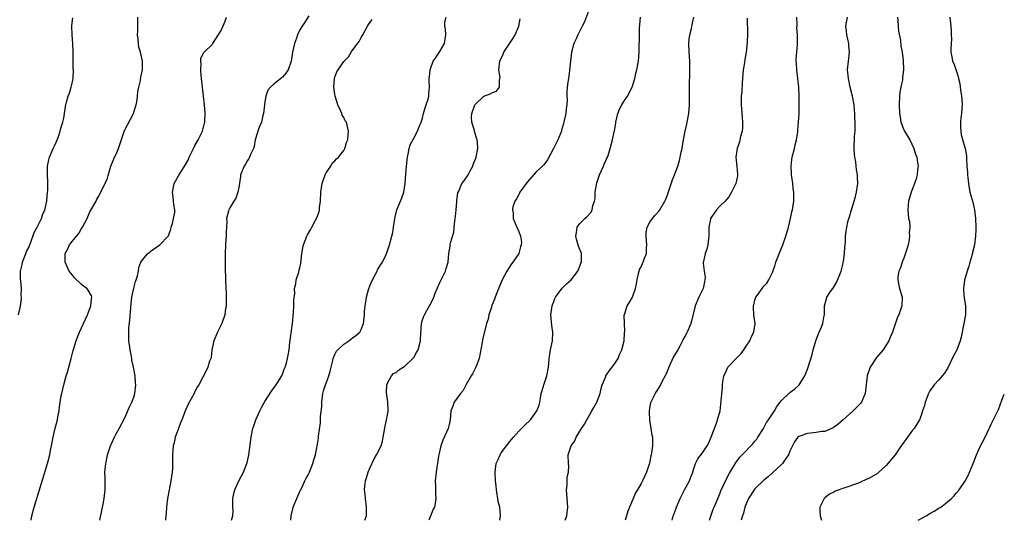
# Model space of a CAD drawing. Units: inches. Extents: x 2619000 to 2622000, y 1494000 to 1497000.
# Drawn here: x 2621775 to 2622000, y 1494000 to 1494114 of the extents above; entities that cross this region are included whole.
import ezdxf

# ---------------------------------------------------------------- set-up
doc = ezdxf.new("R2010")
doc.units = ezdxf.units.IN
doc.header["$MEASUREMENT"] = 0
doc.layers.add('LD26191494_10ft', color=100, linetype='Continuous')

msp = doc.modelspace()

# ---------------------------------------------------------------- linework, layer by layer
at = {"layer": 'LD26191494_10ft'}
for points, elevation in [([(2621905.17, 1494117), (2621904.04, 1494113.96), (2621903.52, 1494113), (2621903, 1494111.9), (2621902.53, 1494111), (2621902.11, 1494110.11), (2621901.62, 1494109), (2621901.09, 1494107), (2621901, 1494106.36), (2621900.88, 1494105), (2621900.49, 1494101.51), (2621900.36, 1494101), (2621900.2, 1494100.2), (2621900.08, 1494099), (2621900.04, 1494097.96), (2621900.04, 1494097), (2621900.1, 1494096.1), (2621900.03, 1494095), (2621899.87, 1494094.13), (2621899.76, 1494093), (2621899.38, 1494091.38), (2621899.25, 1494090.75), (2621899, 1494089.94), (2621898.81, 1494089.19), (2621898.75, 1494089), (2621897.97, 1494087), (2621897.61, 1494086.39), (2621896.92, 1494085), (2621895.55, 1494082.45), (2621894.71, 1494081.29), (2621894.43, 1494081), (2621893, 1494079.7), (2621891, 1494077.42), (2621890.69, 1494077), (2621889.87, 1494075.87), (2621889.28, 1494075), (2621889.21, 1494074.79), (2621889, 1494074.48), (2621888.5, 1494073.5), (2621888.15, 1494073), (2621887.69, 1494071.69), (2621887.57, 1494071), (2621887.71, 1494070.29), (2621887.71, 1494069), (2621888.12, 1494068.12), (2621888.57, 1494067), (2621889, 1494066.02), (2621889.38, 1494065), (2621889.61, 1494063.61), (2621889.6, 1494063), (2621889.45, 1494062.55), (2621889.01, 1494061), (2621887.68, 1494059), (2621887.38, 1494058.62), (2621886.3, 1494057), (2621885.24, 1494055), (2621884, 1494052), (2621883.61, 1494051), (2621883.46, 1494050.54), (2621882.9, 1494049.1), (2621882.75, 1494048.75), (2621882.2, 1494047), (2621881.99, 1494046.01), (2621881.67, 1494045), (2621880.75, 1494041.25), (2621880.65, 1494040.65), (2621879.99, 1494037), (2621879.36, 1494035.36), (2621879.24, 1494035), (2621879, 1494034.59), (2621878.48, 1494033.52), (2621878.15, 1494033), (2621877.02, 1494031.02), (2621876.32, 1494029.68), (2621875.71, 1494029), (2621874.29, 1494027), (2621873.94, 1494026.06), (2621873.5, 1494025), (2621873.33, 1494023), (2621873, 1494021.62), (2621872.88, 1494021), (2621871.69, 1494018.31), (2621871.18, 1494017), (2621870.73, 1494015), (2621870.68, 1494014.68), (2621870.14, 1494011), (2621869.94, 1494009), (2621869.95, 1494007.95), (2621870, 1494006), (2621870.07, 1494005), (2621869.9, 1494003.9), (2621869.72, 1494003), (2621869.45, 1494002.55), (2621869, 1494001.31), (2621868.8, 1494000.8), (2621868.45, 1494000)], 8380), ([(2621774.67, 1494047), (2621775, 1494048.3), (2621775.14, 1494049), (2621775.36, 1494050.64), (2621775.36, 1494051), (2621775.31, 1494051.31), (2621775.38, 1494053), (2621775.24, 1494054.76), (2621775.16, 1494055.16), (2621775.14, 1494057), (2621775.48, 1494058.52), (2621775.57, 1494059), (2621775.99, 1494059.99), (2621776.38, 1494061), (2621776.52, 1494061.48), (2621777, 1494062.4), (2621777.15, 1494062.85), (2621777.38, 1494063.38), (2621778.22, 1494065.78), (2621778.94, 1494067), (2621779.9, 1494069), (2621780.17, 1494069.83), (2621780.69, 1494071), (2621781, 1494072.31), (2621781.14, 1494073), (2621781.33, 1494075), (2621781.34, 1494075.34), (2621781.35, 1494077), (2621781.36, 1494077.36), (2621781.28, 1494079), (2621781.32, 1494079.32), (2621781.33, 1494081), (2621781.6, 1494082.4), (2621781.79, 1494083), (2621782.63, 1494085), (2621783, 1494085.78), (2621783.36, 1494086.64), (2621783.78, 1494087.78), (2621784.21, 1494089), (2621784.33, 1494089.67), (2621784.83, 1494091), (2621785, 1494091.98), (2621785.22, 1494093), (2621785.38, 1494094.62), (2621785.46, 1494095), (2621785.62, 1494095.62), (2621786.01, 1494097), (2621786.31, 1494097.69), (2621786.71, 1494099), (2621787, 1494100.27), (2621787.14, 1494101), (2621787.23, 1494103), (2621787.2, 1494103.2), (2621787.17, 1494106.83), (2621787.14, 1494107.14), (2621787.08, 1494109), (2621786.91, 1494111), (2621786.84, 1494113), (2621786.85, 1494113.15), (2621787.11, 1494114.89)], 8310), ([(2621777.54, 1494000), (2621777.7, 1494001), (2621778.23, 1494003), (2621779.7, 1494007.7), (2621780.09, 1494009), (2621780.28, 1494009.72), (2621781, 1494012.02), (2621781.28, 1494013), (2621781.82, 1494015), (2621782.01, 1494016.01), (2621782.24, 1494017), (2621782.59, 1494019), (2621783, 1494020.78), (2621783.57, 1494023), (2621783.68, 1494023.68), (2621783.93, 1494025), (2621784.08, 1494025.92), (2621784.2, 1494027), (2621784.43, 1494028.43), (2621784.54, 1494029), (2621785, 1494031), (2621785.6, 1494033), (2621785.94, 1494034.06), (2621786.16, 1494035), (2621786.69, 1494037), (2621787.15, 1494038.85), (2621787.32, 1494039.32), (2621787.82, 1494041), (2621788.15, 1494041.85), (2621788.58, 1494043), (2621789.55, 1494045), (2621789.98, 1494045.98), (2621790.48, 1494047), (2621791.21, 1494049), (2621791.33, 1494050.67), (2621791.41, 1494051), (2621791.32, 1494051.32), (2621790.63, 1494052.63), (2621790.3, 1494053), (2621789.55, 1494053.55), (2621789, 1494054.02), (2621787.46, 1494055.46), (2621787, 1494056.03), (2621786.28, 1494057), (2621785.31, 1494059), (2621785.31, 1494061), (2621785.92, 1494062.08), (2621786.35, 1494063), (2621787.94, 1494065), (2621788.43, 1494065.57), (2621789, 1494066.59), (2621789.29, 1494067), (2621790.33, 1494069), (2621791, 1494070.5), (2621792.39, 1494073), (2621792.59, 1494073.41), (2621793, 1494074.11), (2621794.64, 1494077.36), (2621795, 1494078.24), (2621795.2, 1494078.8), (2621795.79, 1494081), (2621796.12, 1494081.88), (2621796.62, 1494083), (2621797, 1494083.71), (2621797.54, 1494085), (2621797.73, 1494085.73), (2621798.88, 1494089.12), (2621799.56, 1494090.44), (2621800.94, 1494093), (2621801.44, 1494094.56), (2621801.56, 1494095), (2621801.69, 1494095.69), (2621801.86, 1494097), (2621801.94, 1494098.07), (2621802.16, 1494099), (2621802.56, 1494100.56), (2621802.66, 1494101.34), (2621803.05, 1494103), (2621803.02, 1494105), (2621802.56, 1494107), (2621802.21, 1494108.21), (2621802.07, 1494109), (2621802.02, 1494109.98), (2621801.9, 1494111), (2621801.92, 1494111.92), (2621801.96, 1494113), (2621801.95, 1494114.05), (2621801.97, 1494115)], 8320), ([(2621793.25, 1494000), (2621794.1, 1494004.1), (2621794.26, 1494005), (2621794.32, 1494005.68), (2621794.47, 1494007), (2621794.48, 1494008.48), (2621794.45, 1494009.55), (2621794.44, 1494011), (2621794.62, 1494013), (2621794.7, 1494013.3), (2621795.05, 1494015), (2621795.71, 1494017), (2621796.58, 1494019), (2621797, 1494019.79), (2621797.7, 1494021), (2621799, 1494023.46), (2621800.04, 1494025.96), (2621800.57, 1494027), (2621801, 1494028.14), (2621801.28, 1494029), (2621801.5, 1494031), (2621801.44, 1494031.44), (2621801.34, 1494033), (2621800.98, 1494035), (2621800.61, 1494036.61), (2621800.58, 1494037), (2621800.52, 1494037.48), (2621800.2, 1494039), (2621800.02, 1494040.02), (2621799.91, 1494041), (2621799.91, 1494042.09), (2621799.86, 1494043), (2621799.91, 1494043.91), (2621800.13, 1494045.87), (2621800.43, 1494049.57), (2621800.6, 1494051), (2621801, 1494053.06), (2621801.41, 1494054.59), (2621801.59, 1494055), (2621801.88, 1494055.88), (2621802.07, 1494057), (2621802.19, 1494057.81), (2621802.67, 1494059), (2621803, 1494059.54), (2621804.21, 1494061), (2621804.68, 1494061.32), (2621805, 1494061.6), (2621807.01, 1494062.99), (2621808.89, 1494065), (2621808.94, 1494065.06), (2621809, 1494065.24), (2621809.46, 1494066.54), (2621809.58, 1494067), (2621809.86, 1494067.86), (2621810.11, 1494069), (2621810.37, 1494070.37), (2621810.38, 1494071), (2621810.18, 1494072.18), (2621810.08, 1494073), (2621810.02, 1494073.98), (2621809.86, 1494075), (2621810.27, 1494077), (2621811.21, 1494078.79), (2621812.79, 1494081.21), (2621813.49, 1494082.51), (2621813.67, 1494083), (2621814.28, 1494084.28), (2621814.65, 1494085), (2621815, 1494085.67), (2621815.75, 1494087), (2621816.69, 1494089), (2621817.21, 1494090.79), (2621817.24, 1494091), (2621817.24, 1494091.24), (2621817.36, 1494093), (2621817.21, 1494095), (2621816.95, 1494096.95), (2621816.7, 1494099), (2621816.48, 1494101), (2621816.39, 1494101.61), (2621816.31, 1494103), (2621816.46, 1494104.46), (2621816.35, 1494105), (2621816.32, 1494105.68), (2621817.02, 1494106.99), (2621819, 1494108.87), (2621819.1, 1494109), (2621821, 1494111.98), (2621821.88, 1494114.12), (2621822.23, 1494115)], 8330), ([(2621841, 1494115.34), (2621840.12, 1494113.88), (2621839.53, 1494113), (2621839, 1494112.12), (2621838.45, 1494111), (2621838.2, 1494110.2), (2621837.79, 1494109), (2621837.32, 1494107), (2621836.99, 1494105.01), (2621836.3, 1494103), (2621835.75, 1494102.25), (2621835, 1494101.35), (2621834.82, 1494101.18), (2621834.61, 1494101), (2621833, 1494099.73), (2621832.28, 1494099), (2621831.66, 1494098.34), (2621831.23, 1494097), (2621831, 1494095.69), (2621830.67, 1494093), (2621830.55, 1494092.55), (2621830.18, 1494091), (2621829.62, 1494089.62), (2621828.79, 1494087), (2621828.52, 1494085.48), (2621828.36, 1494085), (2621827.79, 1494083.79), (2621827.49, 1494083), (2621827.31, 1494082.69), (2621827, 1494082.27), (2621826.57, 1494081.43), (2621826.28, 1494081), (2621825.43, 1494079), (2621825.38, 1494078.62), (2621825, 1494076.1), (2621824.81, 1494075), (2621824.31, 1494073.69), (2621823.86, 1494073), (2621823, 1494071.44), (2621822.72, 1494071), (2621822.68, 1494070.68), (2621822.24, 1494069), (2621822.29, 1494068.29), (2621822.1, 1494065.9), (2621822.12, 1494065), (2621822.09, 1494064.09), (2621822.02, 1494063), (2621821.94, 1494061), (2621821.94, 1494059.94), (2621821.89, 1494058.11), (2621821.93, 1494057), (2621821.99, 1494055.99), (2621821.99, 1494055), (2621822.09, 1494053), (2621822.1, 1494052.1), (2621822.16, 1494051), (2621822.16, 1494049.84), (2621822.11, 1494049), (2621821.92, 1494047.92), (2621821.83, 1494047), (2621821.19, 1494045.19), (2621821.14, 1494045), (2621820.13, 1494043), (2621819.3, 1494041), (2621818.89, 1494039), (2621818.68, 1494037.32), (2621818.6, 1494037), (2621818.36, 1494036.36), (2621817.96, 1494035), (2621817.64, 1494034.36), (2621815.86, 1494031), (2621815.54, 1494030.46), (2621815, 1494029.44), (2621814.8, 1494029), (2621813.48, 1494026.52), (2621812.83, 1494025.17), (2621811.98, 1494023), (2621811.73, 1494022.27), (2621811.21, 1494021), (2621811, 1494020.38), (2621810.48, 1494019), (2621810.26, 1494017.74), (2621810.01, 1494017), (2621809.91, 1494015.91), (2621809.87, 1494015), (2621809.89, 1494013), (2621809.86, 1494011.86), (2621809.82, 1494011), (2621809.51, 1494009), (2621809.08, 1494007), (2621808.73, 1494005), (2621808.52, 1494003), (2621808.39, 1494001.61), (2621808.3, 1494000.3), (2621808.27, 1494000)], 8340), ([(2621823.39, 1494000), (2621823.68, 1494001), (2621823.72, 1494002.28), (2621823.68, 1494003), (2621823.69, 1494005), (2621823.89, 1494006.11), (2621824.11, 1494007), (2621825, 1494009), (2621826.07, 1494011), (2621826.87, 1494013), (2621827, 1494013.54), (2621827.3, 1494015), (2621827.84, 1494019), (2621828.25, 1494021), (2621828.43, 1494021.57), (2621828.9, 1494023), (2621829.83, 1494025), (2621830.23, 1494025.77), (2621831, 1494027.18), (2621832.49, 1494029.51), (2621833.58, 1494031), (2621834.83, 1494033), (2621835, 1494033.39), (2621835.43, 1494034.57), (2621835.62, 1494035), (2621835.91, 1494035.91), (2621836.17, 1494037), (2621836.28, 1494037.72), (2621836.52, 1494039), (2621836.68, 1494040.68), (2621837.28, 1494045), (2621837.53, 1494047.53), (2621837.6, 1494049), (2621837.58, 1494050.42), (2621837.82, 1494051.82), (2621837.78, 1494053), (2621838.07, 1494054.07), (2621838.16, 1494055), (2621838.73, 1494056.73), (2621838.83, 1494057.17), (2621839, 1494057.76), (2621839.21, 1494058.79), (2621839.45, 1494061), (2621839.67, 1494062.33), (2621839.81, 1494063), (2621840.57, 1494065), (2621840.75, 1494065.25), (2621841.47, 1494066.53), (2621841.7, 1494067), (2621842.5, 1494068.5), (2621842.87, 1494069.13), (2621843, 1494069.57), (2621843.39, 1494070.61), (2621843.47, 1494071), (2621843.5, 1494071.5), (2621843.71, 1494073), (2621843.79, 1494075), (2621844.08, 1494077), (2621844.28, 1494077.72), (2621844.8, 1494079), (2621845, 1494079.41), (2621846.04, 1494081), (2621846.37, 1494081.63), (2621847, 1494082.17), (2621847.37, 1494082.63), (2621847.78, 1494083), (2621849, 1494084.57), (2621849.26, 1494085), (2621849.65, 1494086.35), (2621849.91, 1494087), (2621850.04, 1494088.04), (2621850.1, 1494089), (2621849.62, 1494091), (2621849.37, 1494091.37), (2621849, 1494092.1), (2621848.65, 1494092.65), (2621848.55, 1494093), (2621848.3, 1494093.7), (2621847.67, 1494095), (2621847.49, 1494095.49), (2621847.06, 1494097), (2621847, 1494097.41), (2621846.78, 1494099), (2621846.91, 1494101), (2621847, 1494101.35), (2621847.47, 1494102.53), (2621847.7, 1494103), (2621849, 1494104.89), (2621849.09, 1494105), (2621850.07, 1494105.93), (2621850.7, 1494107), (2621852.19, 1494109), (2621852.52, 1494109.48), (2621853, 1494110.36), (2621853.4, 1494111), (2621854.47, 1494113), (2621854.67, 1494113.33), (2621855.53, 1494114.47)], 8350), ([(2621836.9, 1494000), (2621837, 1494001), (2621837.41, 1494002.59), (2621837.49, 1494003), (2621838.29, 1494005), (2621839, 1494006.62), (2621839.12, 1494006.88), (2621839.4, 1494007.4), (2621840.13, 1494009), (2621840.39, 1494009.61), (2621841, 1494010.69), (2621841.15, 1494011), (2621841.96, 1494013), (2621842.2, 1494013.8), (2621842.53, 1494015), (2621843, 1494017.38), (2621843.22, 1494018.78), (2621843.26, 1494019.26), (2621843.73, 1494022.27), (2621843.72, 1494023.72), (2621843.99, 1494026.01), (2621844.01, 1494027), (2621844.26, 1494029), (2621844.4, 1494029.6), (2621844.85, 1494031), (2621845, 1494031.36), (2621845.64, 1494033), (2621845.93, 1494034.07), (2621846.17, 1494035), (2621846.52, 1494036.52), (2621846.6, 1494037), (2621847, 1494037.91), (2621847.36, 1494038.64), (2621847.69, 1494039), (2621849, 1494040.26), (2621850.19, 1494041), (2621850.62, 1494041.38), (2621851, 1494041.69), (2621851.75, 1494042.25), (2621852.7, 1494043), (2621853, 1494043.65), (2621853.56, 1494045), (2621853.58, 1494045.58), (2621853.73, 1494047), (2621853.73, 1494047.73), (2621853.88, 1494049), (2621854.07, 1494049.93), (2621854.19, 1494051), (2621854.73, 1494053), (2621855, 1494053.6), (2621855.57, 1494055), (2621856.3, 1494056.3), (2621856.66, 1494057), (2621856.76, 1494057.24), (2621857.51, 1494058.49), (2621857.85, 1494059), (2621858.63, 1494060.63), (2621858.79, 1494061), (2621858.83, 1494061.17), (2621859.49, 1494063), (2621860.03, 1494065), (2621860.21, 1494065.79), (2621860.42, 1494067), (2621860.72, 1494069), (2621861.18, 1494071), (2621861.99, 1494073), (2621862.29, 1494073.71), (2621862.72, 1494075), (2621863.02, 1494077), (2621863.21, 1494079.21), (2621863.52, 1494082.48), (2621863.56, 1494083), (2621863.71, 1494083.71), (2621863.93, 1494085), (2621864.18, 1494085.82), (2621865, 1494087.4), (2621865.89, 1494089), (2621866.18, 1494089.82), (2621866.72, 1494091), (2621867, 1494091.92), (2621867.28, 1494093), (2621867.66, 1494094.34), (2621867.89, 1494095), (2621868.29, 1494096.29), (2621868.45, 1494097), (2621868.46, 1494097.54), (2621868.6, 1494099), (2621868.52, 1494100.52), (2621868.51, 1494101), (2621868.6, 1494101.4), (2621868.73, 1494103), (2621869.49, 1494105), (2621870.1, 1494105.9), (2621871, 1494107.15), (2621872.04, 1494109), (2621872.33, 1494111), (2621872.27, 1494112.27), (2621872.12, 1494113), (2621872.1, 1494113.9), (2621872.41, 1494115)], 8360), ([(2621853.82, 1494000), (2621854.19, 1494001), (2621854.23, 1494001.77), (2621854.24, 1494003), (2621854.02, 1494005), (2621853.88, 1494005.88), (2621853.79, 1494007), (2621853.84, 1494007.84), (2621854, 1494009), (2621854.25, 1494009.75), (2621854.63, 1494011), (2621855, 1494011.93), (2621855.94, 1494014.06), (2621856.52, 1494015), (2621857.55, 1494017), (2621857.89, 1494018.11), (2621858.06, 1494019), (2621858.23, 1494020.23), (2621858.46, 1494021.54), (2621858.8, 1494023), (2621859, 1494024.06), (2621859.15, 1494025), (2621859.09, 1494027.09), (2621858.76, 1494029.24), (2621858.87, 1494031), (2621859, 1494031.33), (2621859.94, 1494033), (2621860.42, 1494033.58), (2621861, 1494033.81), (2621861.59, 1494034.41), (2621862.63, 1494035), (2621863, 1494035.25), (2621864.82, 1494037), (2621865, 1494037.25), (2621865.67, 1494038.33), (2621866.02, 1494039), (2621866.54, 1494041), (2621866.55, 1494041.45), (2621866.76, 1494045), (2621867, 1494045.8), (2621867.34, 1494046.65), (2621867.46, 1494047), (2621867.98, 1494047.98), (2621868.58, 1494049), (2621868.75, 1494049.25), (2621869, 1494049.76), (2621869.57, 1494051), (2621869.91, 1494051.91), (2621871, 1494054.37), (2621871.29, 1494055), (2621871.59, 1494055.59), (2621872.26, 1494057), (2621872.41, 1494057.59), (2621872.91, 1494059), (2621873.07, 1494061), (2621873.31, 1494062.69), (2621873.34, 1494063), (2621873.42, 1494063.42), (2621874.14, 1494065.86), (2621874.29, 1494067), (2621874.39, 1494068.39), (2621874.5, 1494069), (2621874.56, 1494069.44), (2621874.68, 1494071), (2621874.86, 1494072.86), (2621874.87, 1494073.13), (2621875.1, 1494074.9), (2621875.29, 1494075.29), (2621876.03, 1494077), (2621876.45, 1494077.55), (2621877.46, 1494079), (2621877.94, 1494079.94), (2621878.53, 1494081), (2621878.63, 1494081.37), (2621879.18, 1494082.82), (2621879.27, 1494083), (2621879.68, 1494085), (2621879.56, 1494086.44), (2621879.48, 1494087), (2621879.35, 1494087.35), (2621879, 1494088.73), (2621878.93, 1494088.93), (2621878.89, 1494089.11), (2621878.31, 1494091), (2621878.25, 1494092.25), (2621878.3, 1494093), (2621879, 1494095), (2621881, 1494097), (2621882.48, 1494097.52), (2621883, 1494097.83), (2621883.91, 1494098.09), (2621884.64, 1494099), (2621884.58, 1494100.58), (2621884.72, 1494101), (2621884.73, 1494101.27), (2621884.49, 1494103), (2621884.72, 1494105), (2621885.45, 1494106.55), (2621885.64, 1494107), (2621887.76, 1494110.24), (2621888.16, 1494111), (2621889.01, 1494113), (2621889.36, 1494114.64)], 8370), ([(2621884.69, 1494000), (2621884.85, 1494001), (2621884.87, 1494001.13), (2621884.68, 1494003), (2621884.31, 1494004.31), (2621884.25, 1494005), (2621884.11, 1494005.89), (2621883.91, 1494007), (2621883.86, 1494007.85), (2621883.73, 1494009), (2621883.63, 1494011), (2621883.7, 1494011.7), (2621883.86, 1494013), (2621884.23, 1494013.77), (2621884.74, 1494015), (2621885, 1494015.39), (2621886.19, 1494017), (2621887, 1494018.03), (2621887.8, 1494019), (2621889, 1494020.37), (2621889.63, 1494021), (2621890.3, 1494021.7), (2621891.69, 1494023), (2621893.18, 1494025), (2621893.65, 1494026.35), (2621893.8, 1494027), (2621893.95, 1494027.95), (2621894.15, 1494029), (2621894.65, 1494030.65), (2621894.74, 1494031), (2621895.44, 1494033), (2621895.81, 1494035), (2621895.89, 1494035.89), (2621895.96, 1494037), (2621896.09, 1494037.91), (2621896.3, 1494039), (2621896.74, 1494041), (2621896.81, 1494043), (2621896.57, 1494044.57), (2621896.35, 1494047), (2621896.63, 1494049), (2621896.71, 1494049.29), (2621897, 1494050.03), (2621897.3, 1494050.7), (2621897.45, 1494051), (2621898.95, 1494053.05), (2621899.95, 1494054.05), (2621901.02, 1494055), (2621902.51, 1494057), (2621902.67, 1494057.33), (2621903, 1494058.08), (2621903.24, 1494058.76), (2621903.35, 1494059), (2621903.38, 1494059.38), (2621903.33, 1494061), (2621902.68, 1494062.68), (2621902.25, 1494064.25), (2621902.09, 1494065), (2621902.19, 1494065.81), (2621902.4, 1494067), (2621903, 1494067.87), (2621904.09, 1494069), (2621904.59, 1494069.41), (2621905.54, 1494070.46), (2621905.78, 1494071), (2621905.97, 1494071.97), (2621906.34, 1494073), (2621906.45, 1494073.55), (2621906.5, 1494075), (2621906.84, 1494077.16), (2621907.49, 1494079), (2621907.96, 1494079.96), (2621908.41, 1494081), (2621908.54, 1494081.46), (2621909, 1494082.4), (2621909.18, 1494082.82), (2621909.27, 1494083), (2621909.42, 1494083.42), (2621909.89, 1494085), (2621910.19, 1494086.19), (2621910.45, 1494087), (2621910.83, 1494088.83), (2621910.89, 1494089), (2621911.21, 1494090.79), (2621911.22, 1494091), (2621911.7, 1494093), (2621912.03, 1494093.97), (2621912.58, 1494095), (2621913, 1494095.73), (2621913.86, 1494097), (2621914.92, 1494099), (2621915.56, 1494101), (2621915.8, 1494102.2), (2621916.01, 1494103), (2621916.25, 1494104.25), (2621916.36, 1494105), (2621916.52, 1494107), (2621916.54, 1494108.54), (2621916.55, 1494109), (2621916.59, 1494109.41), (2621916.59, 1494111), (2621916.61, 1494112.61), (2621916.71, 1494113.29), (2621916.84, 1494115)], 8390), ([(2621899.64, 1494000), (2621900.01, 1494001), (2621900.25, 1494003), (2621900.08, 1494005), (2621899.93, 1494007), (2621900.06, 1494008.06), (2621900.1, 1494009), (2621900.11, 1494009.89), (2621900.39, 1494011), (2621900.47, 1494012.47), (2621900.36, 1494013), (2621900.29, 1494015), (2621900.97, 1494017), (2621901.86, 1494018.14), (2621902.12, 1494019), (2621903.33, 1494021), (2621904.03, 1494021.97), (2621904.54, 1494023), (2621905.74, 1494025), (2621906.18, 1494025.82), (2621906.85, 1494027), (2621907.61, 1494029), (2621907.83, 1494030.17), (2621908.11, 1494031), (2621908.9, 1494032.9), (2621908.93, 1494033), (2621909.77, 1494034.23), (2621910.37, 1494035), (2621911, 1494035.86), (2621911.71, 1494037), (2621912.07, 1494037.93), (2621912.6, 1494039), (2621913.08, 1494041), (2621913.17, 1494042.83), (2621913.27, 1494043.27), (2621913.16, 1494045), (2621913.12, 1494046.88), (2621913.26, 1494047.26), (2621913.78, 1494049), (2621914.27, 1494049.73), (2621915.01, 1494050.99), (2621915.73, 1494053), (2621915.95, 1494054.05), (2621916.06, 1494055), (2621916.42, 1494056.42), (2621916.52, 1494057), (2621916.65, 1494057.35), (2621917, 1494057.96), (2621917.31, 1494058.69), (2621917.47, 1494059), (2621917.7, 1494059.7), (2621918.21, 1494061), (2621918.2, 1494062.2), (2621918.28, 1494063), (2621918.13, 1494065), (2621918.17, 1494065.83), (2621918.38, 1494067), (2621919, 1494068.18), (2621919.55, 1494069), (2621920.2, 1494069.8), (2621921, 1494070.68), (2621921.26, 1494071), (2621922.44, 1494073), (2621922.6, 1494073.4), (2621923, 1494074.42), (2621923.14, 1494074.86), (2621923.3, 1494075.3), (2621924.17, 1494077.83), (2621924.65, 1494079), (2621925, 1494079.96), (2621925.37, 1494081), (2621925.77, 1494082.23), (2621925.94, 1494083), (2621926.14, 1494084.14), (2621926.35, 1494085), (2621926.6, 1494086.6), (2621927.05, 1494089), (2621927.41, 1494090.59), (2621927.52, 1494091), (2621927.9, 1494093), (2621928.05, 1494095), (2621928.06, 1494100.06), (2621928.12, 1494101.88), (2621928.12, 1494103), (2621928.09, 1494104.09), (2621928.09, 1494105), (2621927.98, 1494107), (2621927.92, 1494109), (2621928, 1494110), (2621928.12, 1494111), (2621928.48, 1494112.48), (2621928.64, 1494113.36), (2621929.03, 1494115)], 8400), ([(2621941.21, 1494114.79), (2621941.31, 1494111.31), (2621941.24, 1494109.24), (2621940.99, 1494107), (2621940.66, 1494105.34), (2621940.59, 1494104.59), (2621940.34, 1494103), (2621940.05, 1494100.05), (2621939.99, 1494098.01), (2621939.88, 1494097), (2621939.85, 1494095.85), (2621939.85, 1494095), (2621939.94, 1494094.06), (2621940.06, 1494092.06), (2621940.18, 1494091), (2621940.16, 1494089.84), (2621940.07, 1494089), (2621939.73, 1494087.73), (2621939.47, 1494086.53), (2621938.94, 1494085), (2621938.65, 1494083), (2621938.88, 1494080.88), (2621939.04, 1494079.04), (2621939, 1494078.75), (2621938.7, 1494077.3), (2621938.65, 1494077), (2621937.68, 1494075), (2621937, 1494073.96), (2621936.54, 1494073.46), (2621936.16, 1494073), (2621935, 1494071.84), (2621934.24, 1494071), (2621933, 1494069.23), (2621932.87, 1494069), (2621932.86, 1494068.86), (2621932.46, 1494067), (2621932.44, 1494065.56), (2621932.47, 1494065), (2621932.37, 1494064.37), (2621932.22, 1494063), (2621932, 1494062), (2621931.59, 1494061), (2621931.21, 1494059.21), (2621931.19, 1494059), (2621931.2, 1494058.8), (2621931.4, 1494057), (2621931.59, 1494055.58), (2621931.58, 1494055), (2621931.45, 1494054.55), (2621931.14, 1494053), (2621930.18, 1494051), (2621929.32, 1494049), (2621928.5, 1494045.5), (2621928.35, 1494045), (2621927.52, 1494043), (2621927.32, 1494042.68), (2621927, 1494042.03), (2621926.62, 1494041.38), (2621926.46, 1494041), (2621925.83, 1494039.83), (2621925.34, 1494039), (2621924.5, 1494037.5), (2621923.58, 1494035.58), (2621923.32, 1494035), (2621923.25, 1494034.75), (2621922.67, 1494033.33), (2621922.46, 1494033), (2621921.8, 1494031.8), (2621921.42, 1494031), (2621921.27, 1494030.73), (2621921, 1494030.35), (2621920.5, 1494029.5), (2621920.17, 1494029), (2621919.18, 1494027), (2621919.14, 1494026.86), (2621919, 1494026.1), (2621918.83, 1494025), (2621918.83, 1494024.83), (2621918.91, 1494022.91), (2621919.24, 1494021), (2621919.45, 1494019.45), (2621919.56, 1494019), (2621919.58, 1494018.42), (2621919.59, 1494017), (2621919.39, 1494015.39), (2621919.31, 1494015), (2621919.23, 1494014.77), (2621919, 1494013.56), (2621918.87, 1494013), (2621918.83, 1494012.83), (2621918.21, 1494011), (2621917.8, 1494010.2), (2621917.31, 1494009), (2621917, 1494008.41), (2621916.15, 1494007), (2621915.68, 1494006.32), (2621915.17, 1494005), (2621913.94, 1494002.06), (2621913.65, 1494001), (2621913.36, 1494000)], 8410), ([(2621924.06, 1494000), (2621924.06, 1494000.06), (2621924.31, 1494001), (2621924.53, 1494001.47), (2621925.05, 1494003), (2621925.92, 1494005), (2621927, 1494007.1), (2621928.02, 1494009), (2621928.27, 1494009.73), (2621928.77, 1494011), (2621929, 1494011.83), (2621929.44, 1494013), (2621929.98, 1494014.02), (2621931, 1494015.42), (2621932.08, 1494017), (2621932.41, 1494017.59), (2621933.02, 1494019.02), (2621934.21, 1494022.21), (2621934.48, 1494023), (2621935.02, 1494025), (2621935.3, 1494027.3), (2621935.55, 1494030.45), (2621935.58, 1494031), (2621935.64, 1494031.64), (2621935.87, 1494033), (2621936.25, 1494033.75), (2621936.83, 1494035), (2621938.83, 1494037.17), (2621939.83, 1494038.17), (2621940.49, 1494039), (2621941, 1494039.79), (2621941.83, 1494041), (2621942.14, 1494041.86), (2621942.77, 1494043), (2621943.02, 1494045), (2621942.74, 1494047), (2621942.66, 1494048.66), (2621942.66, 1494049), (2621942.74, 1494049.26), (2621943, 1494050.31), (2621943.23, 1494051), (2621943.73, 1494051.73), (2621944.62, 1494053), (2621944.79, 1494053.21), (2621945, 1494053.5), (2621945.75, 1494054.25), (2621946.19, 1494055), (2621947, 1494056.68), (2621947.63, 1494058.38), (2621947.81, 1494059), (2621948.68, 1494061.32), (2621949, 1494062.1), (2621949.34, 1494063), (2621950.04, 1494065), (2621950.65, 1494067), (2621951.14, 1494069), (2621951.45, 1494070.55), (2621951.56, 1494071), (2621951.86, 1494073), (2621951.88, 1494074.12), (2621951.88, 1494075), (2621951.76, 1494075.76), (2621951.65, 1494077), (2621951.46, 1494078.54), (2621951.36, 1494079), (2621951.33, 1494079.33), (2621951.26, 1494081), (2621951.47, 1494082.53), (2621951.52, 1494083), (2621952.04, 1494085), (2621952.18, 1494085.82), (2621952.52, 1494087), (2621952.8, 1494088.8), (2621952.79, 1494089.21), (2621952.98, 1494091), (2621953.11, 1494093), (2621953.14, 1494094.86), (2621953.1, 1494097), (2621953.01, 1494099), (2621952.81, 1494101), (2621952.57, 1494103), (2621952.49, 1494104.49), (2621952.44, 1494105), (2621952.46, 1494105.54), (2621952.56, 1494107), (2621952.7, 1494108.7), (2621952.72, 1494109.28), (2621952.72, 1494111), (2621952.6, 1494112.6), (2621952.62, 1494113), (2621952.66, 1494113.34), (2621952.54, 1494115)], 8420), ([(2621932.65, 1494000), (2621933.45, 1494002.55), (2621933.68, 1494003), (2621934.21, 1494004.21), (2621934.51, 1494005), (2621935, 1494006.09), (2621935.24, 1494006.76), (2621936.27, 1494009), (2621937.22, 1494010.78), (2621938.72, 1494013.28), (2621939, 1494013.66), (2621939.58, 1494014.42), (2621940.08, 1494015), (2621942.5, 1494017.5), (2621943, 1494018.11), (2621943.42, 1494018.58), (2621943.68, 1494019), (2621944.95, 1494021), (2621945.67, 1494022.33), (2621946.13, 1494023), (2621947, 1494024.36), (2621947.46, 1494025), (2621947.98, 1494026.02), (2621948.8, 1494027), (2621949, 1494027.28), (2621951, 1494029.24), (2621952.02, 1494029.98), (2621953, 1494030.87), (2621953.08, 1494030.92), (2621953.14, 1494031), (2621954.38, 1494033), (2621954.55, 1494033.45), (2621955, 1494034.54), (2621955.17, 1494035), (2621956.07, 1494037.93), (2621956.31, 1494039), (2621956.89, 1494041), (2621957.49, 1494042.51), (2621958.23, 1494044.22), (2621958.52, 1494045), (2621958.85, 1494046.85), (2621958.87, 1494047), (2621958.89, 1494048.9), (2621958.89, 1494049), (2621959.33, 1494050.67), (2621959.45, 1494051), (2621960.28, 1494052.28), (2621960.78, 1494053), (2621960.89, 1494053.11), (2621961.67, 1494054.34), (2621962.55, 1494056.55), (2621962.74, 1494057), (2621963, 1494058.2), (2621963.25, 1494059.25), (2621963.45, 1494061), (2621963.54, 1494062.46), (2621963.62, 1494063), (2621963.67, 1494063.67), (2621963.73, 1494065), (2621963.89, 1494066.11), (2621963.98, 1494067), (2621964.27, 1494068.27), (2621964.49, 1494069), (2621964.64, 1494069.36), (2621965, 1494070.76), (2621965.71, 1494073), (2621965.98, 1494074.02), (2621966.23, 1494075), (2621966.52, 1494077), (2621966.46, 1494078.46), (2621966.46, 1494079), (2621966.23, 1494080.23), (2621966.16, 1494081), (2621966.04, 1494081.96), (2621965.84, 1494083), (2621965.75, 1494083.75), (2621965.67, 1494085), (2621965.69, 1494085.69), (2621965.75, 1494087), (2621965.79, 1494087.79), (2621965.88, 1494089), (2621965.91, 1494090.09), (2621965.91, 1494091), (2621965.87, 1494091.87), (2621965.83, 1494093), (2621965.75, 1494093.75), (2621965.65, 1494095), (2621965.31, 1494097), (2621964.8, 1494099), (2621964.35, 1494101), (2621964.28, 1494101.72), (2621964.18, 1494103), (2621964.37, 1494105), (2621964.46, 1494105.55), (2621964.59, 1494107), (2621964.49, 1494108.49), (2621964.48, 1494109), (2621964.04, 1494111), (2621963.94, 1494111.94), (2621963.77, 1494113), (2621964.13, 1494115)], 8430), ([(2621975.61, 1494115), (2621975.69, 1494114.31), (2621975.75, 1494113), (2621975.85, 1494111.85), (2621976.24, 1494109.76), (2621976.38, 1494108.38), (2621976.63, 1494107), (2621976.87, 1494105.13), (2621976.96, 1494103), (2621976.76, 1494101.24), (2621976.75, 1494101), (2621976.7, 1494100.7), (2621976.34, 1494099), (2621976.14, 1494097.86), (2621976.03, 1494097), (2621975.99, 1494095), (2621976.08, 1494093), (2621976.18, 1494092.18), (2621976.36, 1494091), (2621977, 1494089.3), (2621977.15, 1494089), (2621978.37, 1494087), (2621979.34, 1494085), (2621979.73, 1494083.73), (2621979.98, 1494083), (2621980.19, 1494081.8), (2621980.29, 1494081), (2621980.18, 1494080.18), (2621980.11, 1494079), (2621979.88, 1494078.11), (2621979.48, 1494077), (2621979, 1494075.82), (2621978.7, 1494075), (2621978.13, 1494073), (2621978.06, 1494072.06), (2621977.95, 1494071), (2621978.01, 1494069.99), (2621978.13, 1494069), (2621978.3, 1494068.3), (2621978.37, 1494067), (2621978.25, 1494065.75), (2621978.33, 1494065), (2621978.22, 1494064.22), (2621977.99, 1494063), (2621977.81, 1494062.19), (2621977, 1494059.91), (2621976.63, 1494059), (2621976.31, 1494057.69), (2621975.92, 1494057), (2621975.67, 1494055.67), (2621975.65, 1494055), (2621975.85, 1494054.14), (2621976.07, 1494053), (2621976.63, 1494051), (2621976.56, 1494049), (2621976.38, 1494048.38), (2621975.87, 1494047), (2621975.58, 1494046.42), (2621975, 1494044.6), (2621974.42, 1494043), (2621973.97, 1494042.03), (2621973.59, 1494041), (2621972.31, 1494039), (2621970.81, 1494037.19), (2621969.37, 1494035), (2621968.73, 1494033.27), (2621968.62, 1494033), (2621968.18, 1494029), (2621967.32, 1494027), (2621967.18, 1494026.82), (2621965.42, 1494025), (2621963.15, 1494023), (2621962.03, 1494021.97), (2621960.88, 1494021.12), (2621959, 1494020.34), (2621958.29, 1494020.29), (2621957, 1494020.07), (2621955, 1494019.87), (2621953.23, 1494019.23), (2621953, 1494019.17), (2621952.82, 1494019), (2621952.03, 1494017.97), (2621951.58, 1494017), (2621951, 1494015.83), (2621950.66, 1494015), (2621949.88, 1494013.88), (2621949.31, 1494013), (2621949, 1494012.68), (2621947.1, 1494010.9), (2621946.03, 1494009.97), (2621944.93, 1494009.07), (2621943, 1494007.19), (2621942.85, 1494007), (2621941.55, 1494005), (2621941, 1494003.75), (2621940.72, 1494003), (2621940.39, 1494001.61), (2621940.14, 1494001), (2621939.82, 1494000)], 8440), ([(2621987.57, 1494115), (2621987.63, 1494114.37), (2621987.8, 1494113), (2621987.83, 1494111.83), (2621987.89, 1494111), (2621987.93, 1494110.07), (2621987.76, 1494107.76), (2621987.81, 1494107), (2621988.01, 1494105.99), (2621988.16, 1494105), (2621988.43, 1494104.43), (2621989, 1494102.88), (2621989.48, 1494101.48), (2621989.52, 1494101), (2621989.84, 1494099.84), (2621989.91, 1494099), (2621990.08, 1494097.92), (2621990.25, 1494097), (2621990.28, 1494096.28), (2621990.39, 1494095), (2621990.31, 1494094.31), (2621990.23, 1494093), (2621990.08, 1494092.08), (2621989.99, 1494091), (2621989.96, 1494089.96), (2621990.03, 1494089), (2621990.15, 1494088.15), (2621990.57, 1494086.57), (2621991.07, 1494085), (2621991.35, 1494083.35), (2621991.39, 1494083), (2621991.39, 1494082.61), (2621991.45, 1494081), (2621991.56, 1494079.56), (2621991.58, 1494079), (2621991.64, 1494078.36), (2621991.8, 1494077), (2621992.15, 1494075), (2621992.77, 1494072.77), (2621993.2, 1494071), (2621993.44, 1494069), (2621993.51, 1494067), (2621993.48, 1494066.52), (2621993.43, 1494065), (2621993.17, 1494063), (2621992.74, 1494061.26), (2621992.7, 1494061), (2621992.11, 1494059), (2621991.86, 1494058.14), (2621991.48, 1494057), (2621990.91, 1494054.91), (2621990.65, 1494053), (2621990.64, 1494052.64), (2621990.79, 1494050.79), (2621991.12, 1494049), (2621991.12, 1494047), (2621990.11, 1494041.89), (2621989.89, 1494041), (2621989.16, 1494039), (2621989, 1494038.66), (2621988.42, 1494037.58), (2621987.11, 1494034.89), (2621986.32, 1494033.68), (2621985.78, 1494033), (2621985, 1494032.15), (2621983.97, 1494031), (2621983, 1494029.64), (2621982.64, 1494029), (2621981.91, 1494027), (2621981.72, 1494026.28), (2621981.33, 1494025), (2621981, 1494023.97), (2621980.65, 1494023), (2621980.04, 1494021.95), (2621979.39, 1494021), (2621979, 1494020.58), (2621977.5, 1494018.5), (2621977, 1494017.87), (2621976.65, 1494017.35), (2621976.45, 1494017), (2621975.02, 1494014.98), (2621973.41, 1494013), (2621973, 1494012.56), (2621971.15, 1494010.85), (2621971, 1494010.74), (2621969, 1494009.57), (2621968.58, 1494009.42), (2621967, 1494008.65), (2621966.41, 1494008.41), (2621963.34, 1494007.34), (2621963, 1494007.25), (2621962.22, 1494007), (2621961.36, 1494006.64), (2621961, 1494006.42), (2621960.06, 1494005.94), (2621959, 1494005.17), (2621958.82, 1494005), (2621957.83, 1494003), (2621957.83, 1494002.17), (2621957.91, 1494001), (2621958.21, 1494000)], 8450), ([(2621980.29, 1494000), (2621982.12, 1494001), (2621983, 1494001.54), (2621983.93, 1494002.07), (2621985, 1494002.74), (2621985.17, 1494002.83), (2621985.46, 1494003), (2621987, 1494004.2), (2621987.95, 1494005), (2621988.46, 1494005.54), (2621989, 1494006.17), (2621989.68, 1494007), (2621991, 1494008.86), (2621991.77, 1494010.23), (2621992.87, 1494013), (2621993, 1494013.35), (2621993.64, 1494015), (2621994.55, 1494017), (2621995, 1494017.89), (2621995.59, 1494019), (2621996.54, 1494021), (2621996.67, 1494021.33), (2621997, 1494022.01), (2621998.65, 1494025.35), (2621999.45, 1494027.45), (2622000, 1494028.84)], 8460)]:
    msp.add_lwpolyline(points, dxfattribs=dict(at, elevation=elevation))

doc.saveas('drawing.dxf')
